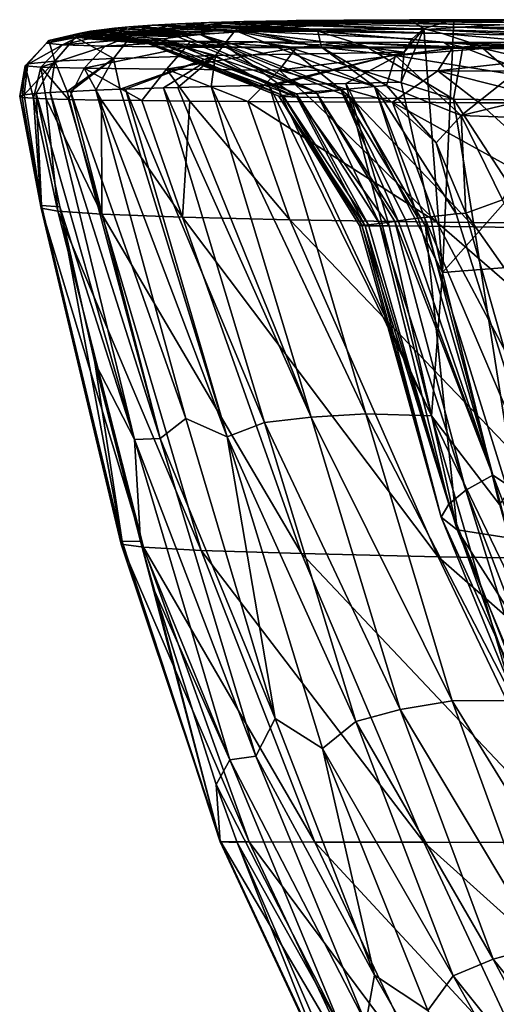
# Model space of a CAD drawing. Units: millimetres. Extents: x -250 to 250, y -180 to 0.
# Drawn here: x -250 to -204, y -94 to 0 of the extents above; entities that cross this region are included whole.
import ezdxf

# ---------------------------------------------------------------- set-up
doc = ezdxf.new("R2010")
doc.units = ezdxf.units.MM
doc.header["$LTSCALE"] = 41.718519
for name, color, linetype in [('47', 7, 'CONTINUOUS'), ('54', 7, 'CONTINUOUS'), ('55', 7, 'CONTINUOUS'), ('56', 7, 'CONTINUOUS'), ('57', 7, 'CONTINUOUS'), ('59', 7, 'CONTINUOUS'), ('60', 7, 'CONTINUOUS'), ('61', 7, 'CONTINUOUS'), ('62', 7, 'CONTINUOUS'), ('64', 7, 'CONTINUOUS'), ('65', 7, 'CONTINUOUS'), ('83', 7, 'CONTINUOUS'), ('84', 7, 'CONTINUOUS')]:
    doc.layers.add(name, color=color, linetype=linetype)

msp = doc.modelspace()

# ---------------------------------------------------------------- linework, layer by layer
at = {"layer": '47', "linetype": 'CONTINUOUS'}
for points in [[(-187.322, -22.505), (-209.414, -24.223), (-187.923, 0.006), (-187.322, -22.505)], [(-187.923, 0.006), (-209.414, -24.223), (-208.322, 0), (-187.923, 0.006)], [(-211.202, -0.845), (-209.414, -24.223), (-213.397, -5.991), (-211.202, -0.845)], [(-213.108, -3.092), (-211.202, -0.845), (-213.397, -5.991), (-213.108, -3.092)], [(-212.332, -1.837), (-211.202, -0.845), (-213.108, -3.092), (-212.332, -1.837)], [(-208.322, 0), (-209.414, -24.223), (-211.202, -0.845), (-208.322, 0)], [(-187.322, -22.505), (-203.961, -46.442), (-209.414, -24.223), (-187.322, -22.505)]]:
    msp.add_3dface(points, dxfattribs=at)
at = {"layer": '54', "linetype": 'CONTINUOUS'}
for points in [[(-239.069, -1.306, 135.634), (-244.629, -1.662, 186.933), (-237.265, -0.529, 144.791), (-239.069, -1.306, 135.634)], [(-237.265, -0.529, 144.791), (-244.629, -1.662, 186.933), (-239.508, -0.692, 163.975), (-237.265, -0.529, 144.791)], [(-239.508, -0.692, 163.975), (-244.629, -1.662, 186.933), (-240.88, -0.817, 177.79), (-239.508, -0.692, 163.975)], [(-240.88, -0.817, 177.79), (-244.629, -1.662, 186.933), (-242.123, -0.953, 192.603), (-240.88, -0.817, 177.79)], [(-229.307, -1.019, 77.184), (-239.069, -1.306, 135.634), (-228.467, -0.173, 88.558), (-229.307, -1.019, 77.184)], [(-228.467, -0.173, 88.558), (-239.069, -1.306, 135.634), (-229.44, -0.198, 93.888), (-228.467, -0.173, 88.558)], [(-229.44, -0.198, 93.888), (-239.069, -1.306, 135.634), (-231.822, -0.27, 107.666), (-229.44, -0.198, 93.888)], [(-231.822, -0.27, 107.666), (-239.069, -1.306, 135.634), (-234.835, -0.394, 127), (-231.822, -0.27, 107.666)], [(-234.835, -0.394, 127), (-239.069, -1.306, 135.634), (-237.265, -0.529, 144.791), (-234.835, -0.394, 127)], [(-211.202, -0.845), (-229.307, -1.019, 77.184), (-212.597, -0.004, 16.391), (-211.202, -0.845)], [(-212.597, -0.004, 16.391), (-229.307, -1.019, 77.184), (-218.897, -0.034, 42.47), (-212.597, -0.004, 16.391)], [(-218.897, -0.034, 42.47), (-229.307, -1.019, 77.184), (-223.454, -0.082, 63.198), (-218.897, -0.034, 42.47)], [(-223.454, -0.082, 63.198), (-229.307, -1.019, 77.184), (-224.271, -0.093, 67.121), (-223.454, -0.082, 63.198)], [(-224.271, -0.093, 67.121), (-229.307, -1.019, 77.184), (-228.467, -0.173, 88.558), (-224.271, -0.093, 67.121)], [(-211.202, -0.845), (-212.332, -1.837), (-229.307, -1.019, 77.184), (-211.202, -0.845)], [(-208.322, 0), (-211.202, -0.845), (-212.597, -0.004, 16.391), (-208.322, 0)], [(-247.183, -1.997, 232.872), (-247.39, -2.245, 268.525), (-244.291, -1.324, 232.987), (-247.183, -1.997, 232.872)], [(-244.291, -1.324, 232.987), (-247.39, -2.245, 268.525), (-244.642, -1.519, 255.09), (-244.291, -1.324, 232.987)], [(-244.642, -1.519, 255.09), (-247.39, -2.245, 268.525), (-244.396, -1.675, 273.59), (-244.642, -1.519, 255.09)], [(-247.39, -2.245, 268.525), (-245.872, -2.41, 294.233), (-244.396, -1.675, 273.59), (-247.39, -2.245, 268.525)], [(-244.629, -1.662, 186.933), (-247.183, -1.997, 232.872), (-242.123, -0.953, 192.603), (-244.629, -1.662, 186.933)], [(-242.123, -0.953, 192.603), (-247.183, -1.997, 232.872), (-243.164, -1.095, 208), (-242.123, -0.953, 192.603)], [(-243.164, -1.095, 208), (-247.183, -1.997, 232.872), (-244.291, -1.324, 232.987), (-243.164, -1.095, 208)], [(-247.183, -1.997, 232.872), (-244.629, -1.662, 186.933), (-246.593, -3.976, 186.961), (-247.183, -1.997, 232.872)], [(-246.593, -3.976, 186.961), (-244.629, -1.662, 186.933), (-240.983, -3.709, 135.592), (-246.593, -3.976, 186.961)], [(-244.396, -1.675, 273.59), (-245.872, -2.41, 294.233), (-243.378, -1.813, 290.623), (-244.396, -1.675, 273.59)], [(-243.378, -1.813, 290.623), (-245.872, -2.41, 294.233), (-240.36, -1.95, 310.053), (-243.378, -1.813, 290.623)], [(-244.629, -1.662, 186.933), (-239.069, -1.306, 135.634), (-240.983, -3.709, 135.592), (-244.629, -1.662, 186.933)], [(-240.983, -3.709, 135.592), (-239.069, -1.306, 135.634), (-231.188, -3.429, 77.114), (-240.983, -3.709, 135.592)], [(-239.069, -1.306, 135.634), (-229.307, -1.019, 77.184), (-231.188, -3.429, 77.114), (-239.069, -1.306, 135.634)], [(-229.307, -1.019, 77.184), (-213.108, -3.092), (-231.188, -3.429, 77.114), (-229.307, -1.019, 77.184)], [(-212.332, -1.837), (-213.108, -3.092), (-229.307, -1.019, 77.184), (-212.332, -1.837)], [(-245.872, -2.41, 294.233), (-247.39, -2.245, 268.525), (-249.432, -4.406, 268.658), (-245.872, -2.41, 294.233)], [(-249.432, -4.406, 268.658), (-247.39, -2.245, 268.525), (-249.191, -4.221, 232.946), (-249.432, -4.406, 268.658)], [(-247.925, -4.536, 294.523), (-245.872, -2.41, 294.233), (-249.432, -4.406, 268.658), (-247.925, -4.536, 294.523)], [(-247.39, -2.245, 268.525), (-247.183, -1.997, 232.872), (-249.191, -4.221, 232.946), (-247.39, -2.245, 268.525)], [(-249.191, -4.221, 232.946), (-247.183, -1.997, 232.872), (-246.593, -3.976, 186.961), (-249.191, -4.221, 232.946)], [(-241.779, -2.531, 316.085), (-245.872, -2.41, 294.233), (-247.925, -4.536, 294.523), (-241.779, -2.531, 316.085)], [(-243.777, -4.644, 316.701), (-241.779, -2.531, 316.085), (-247.925, -4.536, 294.523), (-243.777, -4.644, 316.701)], [(-245.872, -2.41, 294.233), (-241.779, -2.531, 316.085), (-240.36, -1.95, 310.053), (-245.872, -2.41, 294.233)], [(-234.046, -2.623, 335.921), (-241.779, -2.531, 316.085), (-243.777, -4.644, 316.701), (-234.046, -2.623, 335.921)], [(-235.896, -4.74, 336.914), (-234.046, -2.623, 335.921), (-243.777, -4.644, 316.701), (-235.896, -4.74, 336.914)], [(-240.36, -1.95, 310.053), (-241.779, -2.531, 316.085), (-233.599, -2.061, 330.236), (-240.36, -1.95, 310.053)], [(-241.779, -2.531, 316.085), (-234.046, -2.623, 335.921), (-233.599, -2.061, 330.236), (-241.779, -2.531, 316.085)], [(-223.446, -2.684, 352.643), (-234.046, -2.623, 335.921), (-235.896, -4.74, 336.914), (-223.446, -2.684, 352.643)], [(-225.083, -4.82, 353.961), (-223.446, -2.684, 352.643), (-235.896, -4.74, 336.914), (-225.083, -4.82, 353.961)], [(-233.599, -2.061, 330.236), (-234.046, -2.623, 335.921), (-227.177, -2.11, 342.234), (-233.599, -2.061, 330.236)], [(-234.046, -2.623, 335.921), (-223.446, -2.684, 352.643), (-227.177, -2.11, 342.234), (-234.046, -2.623, 335.921)], [(-227.177, -2.11, 342.234), (-223.446, -2.684, 352.643), (-219.036, -2.143, 353.527), (-227.177, -2.11, 342.234)], [(-208.506, -2.732, 368.438), (-223.446, -2.684, 352.643), (-225.083, -4.82, 353.961), (-208.506, -2.732, 368.438)], [(-209.852, -4.895, 370.045), (-208.506, -2.732, 368.438), (-225.083, -4.82, 353.961), (-209.852, -4.895, 370.045)], [(-223.446, -2.684, 352.643), (-208.506, -2.732, 368.438), (-219.036, -2.143, 353.527), (-223.446, -2.684, 352.643)], [(-219.036, -2.143, 353.527), (-208.506, -2.732, 368.438), (-209.269, -2.165, 363.845), (-219.036, -2.143, 353.527)], [(-190.329, -2.763, 381.357), (-208.506, -2.732, 368.438), (-209.852, -4.895, 370.045), (-190.329, -2.763, 381.357)], [(-191.341, -4.956, 383.18), (-190.329, -2.763, 381.357), (-209.852, -4.895, 370.045), (-191.341, -4.956, 383.18)], [(-209.269, -2.165, 363.845), (-208.506, -2.732, 368.438), (-192.979, -2.174, 376.332), (-209.269, -2.165, 363.845)], [(-208.506, -2.732, 368.438), (-190.329, -2.763, 381.357), (-192.979, -2.174, 376.332), (-208.506, -2.732, 368.438)], [(-246.593, -3.976, 186.961), (-240.983, -3.709, 135.592), (-245.409, -6.881, 171.201), (-246.593, -3.976, 186.961)], [(-245.409, -6.881, 171.201), (-240.983, -3.709, 135.592), (-245.102, -6.865, 168.207), (-245.409, -6.881, 171.201)], [(-245.102, -6.865, 168.207), (-240.983, -3.709, 135.592), (-242.672, -6.752, 147.099), (-245.102, -6.865, 168.207)], [(-242.672, -6.752, 147.099), (-240.983, -3.709, 135.592), (-240.34, -6.66, 129.86), (-242.672, -6.752, 147.099)], [(-240.983, -3.709, 135.592), (-231.188, -3.429, 77.114), (-240.34, -6.66, 129.86), (-240.983, -3.709, 135.592)], [(-240.34, -6.66, 129.86), (-231.188, -3.429, 77.114), (-239.814, -6.641, 126.259), (-240.34, -6.66, 129.86)], [(-239.814, -6.641, 126.259), (-231.188, -3.429, 77.114), (-236.161, -6.52, 103.359), (-239.814, -6.641, 126.259)], [(-236.161, -6.52, 103.359), (-231.188, -3.429, 77.114), (-234.785, -6.479, 95.497), (-236.161, -6.52, 103.359)], [(-234.785, -6.479, 95.497), (-231.188, -3.429, 77.114), (-231.599, -6.391, 78.479), (-234.785, -6.479, 95.497)], [(-231.599, -6.391, 78.479), (-231.188, -3.429, 77.114), (-226.054, -6.254, 51.84), (-231.599, -6.391, 78.479)], [(-231.188, -3.429, 77.114), (-213.108, -3.092), (-226.054, -6.254, 51.84), (-231.188, -3.429, 77.114)], [(-226.054, -6.254, 51.84), (-213.108, -3.092), (-225.336, -6.237, 48.607), (-226.054, -6.254, 51.84)], [(-225.336, -6.237, 48.607), (-213.108, -3.092), (-218.679, -6.094, 20.465), (-225.336, -6.237, 48.607)], [(-213.108, -3.092), (-213.397, -5.991), (-218.679, -6.094, 20.465), (-213.108, -3.092)], [(-249.432, -4.406, 268.658), (-249.191, -4.221, 232.946), (-249.967, -7.332, 255.278), (-249.432, -4.406, 268.658)], [(-249.967, -7.332, 255.278), (-249.191, -4.221, 232.946), (-249.532, -7.207, 231.918), (-249.967, -7.332, 255.278)], [(-249.737, -7.435, 274.559), (-249.432, -4.406, 268.658), (-249.967, -7.332, 255.278), (-249.737, -7.435, 274.559)], [(-248.655, -7.528, 292.252), (-249.432, -4.406, 268.658), (-249.737, -7.435, 274.559), (-248.655, -7.528, 292.252)], [(-249.191, -4.221, 232.946), (-246.593, -3.976, 186.961), (-249.532, -7.207, 231.918), (-249.191, -4.221, 232.946)], [(-249.532, -7.207, 231.918), (-246.593, -3.976, 186.961), (-248.389, -7.079, 208), (-249.532, -7.207, 231.918)], [(-247.925, -4.536, 294.523), (-249.432, -4.406, 268.658), (-248.655, -7.528, 292.252), (-247.925, -4.536, 294.523)], [(-247.418, -7.58, 302.071), (-247.925, -4.536, 294.523), (-248.655, -7.528, 292.252), (-247.418, -7.58, 302.071)], [(-248.389, -7.079, 208), (-246.593, -3.976, 186.961), (-247.046, -6.978, 189.178), (-248.389, -7.079, 208)], [(-243.777, -4.644, 316.701), (-247.925, -4.536, 294.523), (-245.279, -7.636, 312.946), (-243.777, -4.644, 316.701)], [(-245.279, -7.636, 312.946), (-247.925, -4.536, 294.523), (-247.418, -7.58, 302.071), (-245.279, -7.636, 312.946)], [(-247.046, -6.978, 189.178), (-246.593, -3.976, 186.961), (-245.409, -6.881, 171.201), (-247.046, -6.978, 189.178)], [(-242.114, -7.692, 323.687), (-243.777, -4.644, 316.701), (-245.279, -7.636, 312.946), (-242.114, -7.692, 323.687)], [(-235.896, -4.74, 336.914), (-243.777, -4.644, 316.701), (-238.268, -7.74, 333.194), (-235.896, -4.74, 336.914)], [(-238.268, -7.74, 333.194), (-243.777, -4.644, 316.701), (-242.114, -7.692, 323.687), (-238.268, -7.74, 333.194)], [(-233.634, -7.786, 342.13), (-235.896, -4.74, 336.914), (-238.268, -7.74, 333.194), (-233.634, -7.786, 342.13)], [(-225.083, -4.82, 353.961), (-235.896, -4.74, 336.914), (-228.082, -7.829, 350.753), (-225.083, -4.82, 353.961)], [(-228.082, -7.829, 350.753), (-235.896, -4.74, 336.914), (-233.634, -7.786, 342.13), (-228.082, -7.829, 350.753)], [(-221.714, -7.87, 358.851), (-225.083, -4.82, 353.961), (-228.082, -7.829, 350.753), (-221.714, -7.87, 358.851)], [(-209.852, -4.895, 370.045), (-225.083, -4.82, 353.961), (-214.219, -7.909, 366.71), (-209.852, -4.895, 370.045)], [(-214.219, -7.909, 366.71), (-225.083, -4.82, 353.961), (-221.714, -7.87, 358.851), (-214.219, -7.909, 366.71)], [(-205.915, -7.944, 373.888), (-209.852, -4.895, 370.045), (-214.219, -7.909, 366.71), (-205.915, -7.944, 373.888)], [(-191.341, -4.956, 383.18), (-209.852, -4.895, 370.045), (-197.748, -7.972, 379.751), (-191.341, -4.956, 383.18)], [(-197.748, -7.972, 379.751), (-209.852, -4.895, 370.045), (-205.915, -7.944, 373.888), (-197.748, -7.972, 379.751)]]:
    msp.add_3dface(points, dxfattribs=at)
at = {"layer": '55', "linetype": 'CONTINUOUS'}
for points in [[(-187.923, 0.006), (-208.322, 0), (-193.45, -0.098, 16.841), (-187.923, 0.006)], [(-231.822, -0.27, 107.666), (-234.835, -0.394, 127), (-222.227, -0.87, 127), (-231.822, -0.27, 107.666)], [(-229.44, -0.198, 93.888), (-231.822, -0.27, 107.666), (-210.907, -0.935, 108.269), (-229.44, -0.198, 93.888)], [(-231.822, -0.27, 107.666), (-222.227, -0.87, 127), (-210.907, -0.935, 108.269), (-231.822, -0.27, 107.666)], [(-228.467, -0.173, 88.558), (-229.44, -0.198, 93.888), (-210.907, -0.935, 108.269), (-228.467, -0.173, 88.558)], [(-224.271, -0.093, 67.121), (-228.467, -0.173, 88.558), (-203.937, -0.487, 66.617), (-224.271, -0.093, 67.121)], [(-228.467, -0.173, 88.558), (-210.907, -0.935, 108.269), (-207.767, -0.704, 88.264), (-228.467, -0.173, 88.558)], [(-228.467, -0.173, 88.558), (-207.767, -0.704, 88.264), (-203.937, -0.487, 66.617), (-228.467, -0.173, 88.558)], [(-218.897, -0.034, 42.47), (-223.454, -0.082, 63.198), (-224.271, -0.093, 67.121), (-218.897, -0.034, 42.47)], [(-218.897, -0.034, 42.47), (-224.271, -0.093, 67.121), (-199.238, -0.285, 42.938), (-218.897, -0.034, 42.47)], [(-224.271, -0.093, 67.121), (-203.937, -0.487, 66.617), (-199.238, -0.285, 42.938), (-224.271, -0.093, 67.121)], [(-222.227, -0.87, 127), (-209.413, -1.318, 127), (-210.907, -0.935, 108.269), (-222.227, -0.87, 127)], [(-212.597, -0.004, 16.391), (-218.897, -0.034, 42.47), (-199.238, -0.285, 42.938), (-212.597, -0.004, 16.391)], [(-208.322, 0), (-212.597, -0.004, 16.391), (-193.45, -0.098, 16.841), (-208.322, 0)], [(-212.597, -0.004, 16.391), (-199.238, -0.285, 42.938), (-193.45, -0.098, 16.841), (-212.597, -0.004, 16.391)], [(-210.907, -0.935, 108.269), (-189.824, -1.512, 107.874), (-207.767, -0.704, 88.264), (-210.907, -0.935, 108.269)], [(-209.413, -1.318, 127), (-198.98, -1.534, 121.156), (-210.907, -0.935, 108.269), (-209.413, -1.318, 127)], [(-210.907, -0.935, 108.269), (-198.98, -1.534, 121.156), (-189.824, -1.512, 107.874), (-210.907, -0.935, 108.269)], [(-203.937, -0.487, 66.617), (-207.767, -0.704, 88.264), (-183.548, -0.832, 65.848), (-203.937, -0.487, 66.617)], [(-207.767, -0.704, 88.264), (-189.824, -1.512, 107.874), (-186.996, -1.168, 87.6), (-207.767, -0.704, 88.264)], [(-207.767, -0.704, 88.264), (-186.996, -1.168, 87.6), (-183.548, -0.832, 65.848), (-207.767, -0.704, 88.264)]]:
    msp.add_3dface(points, dxfattribs=at)
at = {"layer": '56', "linetype": 'CONTINUOUS'}
for points in [[(-240.88, -0.817, 177.79), (-242.123, -0.953, 192.603), (-232.653, -1.41, 186.32), (-240.88, -0.817, 177.79)], [(-239.508, -0.692, 163.975), (-240.88, -0.817, 177.79), (-231.382, -1.305, 176.193), (-239.508, -0.692, 163.975)], [(-231.382, -1.305, 176.193), (-240.88, -0.817, 177.79), (-232.653, -1.41, 186.32), (-231.382, -1.305, 176.193)], [(-237.265, -0.529, 144.791), (-239.508, -0.692, 163.975), (-228.051, -1.109, 155.473), (-237.265, -0.529, 144.791)], [(-228.051, -1.109, 155.473), (-239.508, -0.692, 163.975), (-228.992, -1.155, 160.692), (-228.051, -1.109, 155.473)], [(-228.992, -1.155, 160.692), (-239.508, -0.692, 163.975), (-231.382, -1.305, 176.193), (-228.992, -1.155, 160.692)], [(-234.835, -0.394, 127), (-237.265, -0.529, 144.791), (-222.227, -0.87, 127), (-234.835, -0.394, 127)], [(-237.265, -0.529, 144.791), (-209.413, -1.318, 127), (-222.227, -0.87, 127), (-237.265, -0.529, 144.791)], [(-209.413, -1.318, 127), (-237.265, -0.529, 144.791), (-221.238, -1.111, 139.097), (-209.413, -1.318, 127)], [(-237.265, -0.529, 144.791), (-228.051, -1.109, 155.473), (-221.373, -1.109, 139.298), (-237.265, -0.529, 144.791)], [(-221.238, -1.111, 139.097), (-237.265, -0.529, 144.791), (-221.373, -1.109, 139.298), (-221.238, -1.111, 139.097)], [(-242.123, -0.953, 192.603), (-243.164, -1.095, 208), (-234.138, -1.563, 200.661), (-242.123, -0.953, 192.603)], [(-234.138, -1.563, 200.661), (-243.164, -1.095, 208), (-234.568, -1.611, 205.403), (-234.138, -1.563, 200.661)], [(-234.568, -1.611, 205.403), (-243.164, -1.095, 208), (-238.984, -1.366, 208), (-234.568, -1.611, 205.403)], [(-232.653, -1.41, 186.32), (-242.123, -0.953, 192.603), (-233.298, -1.473, 192.165), (-232.653, -1.41, 186.32)], [(-233.298, -1.473, 192.165), (-242.123, -0.953, 192.603), (-234.138, -1.563, 200.661), (-233.298, -1.473, 192.165)], [(-234.789, -1.637, 208), (-234.568, -1.611, 205.403), (-238.984, -1.366, 208), (-234.789, -1.637, 208)]]:
    msp.add_3dface(points, dxfattribs=at)
at = {"layer": '57', "linetype": 'CONTINUOUS'}
for points in [[(-211.143, -18.94, 183.856), (-199.042, -47.29, 160.692), (-208.12, -18.607, 164.365), (-211.143, -18.94, 183.856)], [(-208.12, -18.607, 164.365), (-199.042, -47.29, 160.692), (-207.198, -18.52, 159.403), (-208.12, -18.607, 164.365)], [(-217.375, -19.71, 269.798), (-209.55, -47.665, 263.39), (-217.159, -19.69, 258.663), (-217.375, -19.71, 269.798)], [(-216.828, -19.733, 286.404), (-209.55, -47.665, 263.39), (-217.375, -19.71, 269.798), (-216.828, -19.733, 286.404)], [(-217.159, -19.69, 258.663), (-208.823, -46.398, 237.005), (-216.517, -19.64, 244.935), (-217.159, -19.69, 258.663)], [(-209.55, -47.665, 263.39), (-208.823, -46.398, 237.005), (-217.159, -19.69, 258.663), (-209.55, -47.665, 263.39)], [(-208.027, -48.855, 289.678), (-209.55, -47.665, 263.39), (-216.828, -19.733, 286.404), (-208.027, -48.855, 289.678)], [(-214.53, -19.747, 303.437), (-208.027, -48.855, 289.678), (-216.828, -19.733, 286.404), (-214.53, -19.747, 303.437)], [(-216.517, -19.64, 244.935), (-208.823, -46.398, 237.005), (-215.446, -19.522, 228.165), (-216.517, -19.64, 244.935)], [(-215.446, -19.522, 228.165), (-207.193, -45.066, 210.903), (-213.988, -19.325, 209.713), (-215.446, -19.522, 228.165)], [(-208.823, -46.398, 237.005), (-207.193, -45.066, 210.903), (-215.446, -19.522, 228.165), (-208.823, -46.398, 237.005)], [(-211.04, -19.765, 315.964), (-208.027, -48.855, 289.678), (-214.53, -19.747, 303.437), (-211.04, -19.765, 315.964)], [(-213.988, -19.325, 209.713), (-204.593, -43.621, 185.253), (-213.672, -19.28, 206.276), (-213.988, -19.325, 209.713)], [(-207.193, -45.066, 210.903), (-204.593, -43.621, 185.253), (-213.988, -19.325, 209.713), (-207.193, -45.066, 210.903)], [(-213.672, -19.28, 206.276), (-204.593, -43.621, 185.253), (-212.961, -19.18, 199.152), (-213.672, -19.28, 206.276)], [(-212.961, -19.18, 199.152), (-204.593, -43.621, 185.253), (-211.768, -19.02, 188.723), (-212.961, -19.18, 199.152)], [(-211.768, -19.02, 188.723), (-204.593, -43.621, 185.253), (-211.143, -18.94, 183.856), (-211.768, -19.02, 188.723)], [(-204.593, -43.621, 185.253), (-199.042, -47.29, 160.692), (-211.143, -18.94, 183.856), (-204.593, -43.621, 185.253)], [(-201.696, -49.852, 314.853), (-208.027, -48.855, 289.678), (-211.04, -19.765, 315.964), (-201.696, -49.852, 314.853)], [(-206.379, -19.826, 326.447), (-201.696, -49.852, 314.853), (-211.04, -19.765, 315.964), (-206.379, -19.826, 326.447)], [(-200.356, -19.946, 335.931), (-201.696, -49.852, 314.853), (-206.379, -19.826, 326.447), (-200.356, -19.946, 335.931)], [(-207.193, -45.066, 210.903), (-197.688, -69.735, 210.056), (-204.593, -43.621, 185.253), (-207.193, -45.066, 210.903)], [(-197.688, -69.735, 210.056), (-195.236, -68.144, 185.403), (-204.593, -43.621, 185.253), (-197.688, -69.735, 210.056)], [(-204.593, -43.621, 185.253), (-195.236, -68.144, 185.403), (-199.042, -47.29, 160.692), (-204.593, -43.621, 185.253)], [(-208.823, -46.398, 237.005), (-199.046, -71.212, 235.13), (-207.193, -45.066, 210.903), (-208.823, -46.398, 237.005)], [(-199.046, -71.212, 235.13), (-197.688, -69.735, 210.056), (-207.193, -45.066, 210.903), (-199.046, -71.212, 235.13)], [(-209.55, -47.665, 263.39), (-199.395, -72.592, 260.399), (-208.823, -46.398, 237.005), (-209.55, -47.665, 263.39)], [(-199.395, -72.592, 260.399), (-199.046, -71.212, 235.13), (-208.823, -46.398, 237.005), (-199.395, -72.592, 260.399)], [(-197.609, -73.833, 285.446), (-199.395, -72.592, 260.399), (-209.55, -47.665, 263.39), (-197.609, -73.833, 285.446)], [(-208.027, -48.855, 289.678), (-197.609, -73.833, 285.446), (-209.55, -47.665, 263.39), (-208.027, -48.855, 289.678)], [(-191.498, -74.807, 309.324), (-197.609, -73.833, 285.446), (-208.027, -48.855, 289.678), (-191.498, -74.807, 309.324)], [(-201.696, -49.852, 314.853), (-191.498, -74.807, 309.324), (-208.027, -48.855, 289.678), (-201.696, -49.852, 314.853)]]:
    msp.add_3dface(points, dxfattribs=at)
at = {"layer": '59', "linetype": 'CONTINUOUS'}
for points in [[(-207.198, -18.52, 159.403), (-195.384, -35.284, 143.022), (-203.679, -17.262, 147.944), (-207.198, -18.52, 159.403)], [(-207.198, -18.52, 159.403), (-199.042, -47.29, 160.692), (-195.384, -35.284, 143.022), (-207.198, -18.52, 159.403)]]:
    msp.add_3dface(points, dxfattribs=at)
at = {"layer": '60', "linetype": 'CONTINUOUS'}
for points in [[(-234.138, -1.563, 200.661), (-234.568, -1.611, 205.403), (-234.789, -1.637, 208), (-234.138, -1.563, 200.661)], [(-234.138, -1.563, 200.661), (-234.789, -1.637, 208), (-221.681, -6.877, 209.136), (-234.138, -1.563, 200.661)], [(-232.653, -1.41, 186.32), (-233.298, -1.473, 192.165), (-234.138, -1.563, 200.661), (-232.653, -1.41, 186.32)], [(-232.653, -1.41, 186.32), (-234.138, -1.563, 200.661), (-221.681, -6.877, 209.136), (-232.653, -1.41, 186.32)], [(-228.992, -1.155, 160.692), (-231.382, -1.305, 176.193), (-232.653, -1.41, 186.32), (-228.992, -1.155, 160.692)], [(-228.992, -1.155, 160.692), (-232.653, -1.41, 186.32), (-215.953, -6.394, 164.446), (-228.992, -1.155, 160.692)], [(-232.653, -1.41, 186.32), (-221.681, -6.877, 209.136), (-219.18, -6.723, 186.718), (-232.653, -1.41, 186.32)], [(-232.653, -1.41, 186.32), (-219.18, -6.723, 186.718), (-215.953, -6.394, 164.446), (-232.653, -1.41, 186.32)], [(-228.051, -1.109, 155.473), (-228.992, -1.155, 160.692), (-221.017, -2.618, 156.835), (-228.051, -1.109, 155.473)], [(-228.992, -1.155, 160.692), (-215.953, -6.394, 164.446), (-221.017, -2.618, 156.835), (-228.992, -1.155, 160.692)], [(-221.017, -2.618, 156.835), (-215.953, -6.394, 164.446), (-214.801, -6.302, 158.019), (-221.017, -2.618, 156.835)], [(-219.18, -6.723, 186.718), (-211.768, -19.02, 188.723), (-215.953, -6.394, 164.446), (-219.18, -6.723, 186.718)], [(-214.801, -6.302, 158.019), (-215.953, -6.394, 164.446), (-210.034, -11.788, 158.905), (-214.801, -6.302, 158.019)], [(-211.768, -19.02, 188.723), (-211.143, -18.94, 183.856), (-215.953, -6.394, 164.446), (-211.768, -19.02, 188.723)], [(-211.143, -18.94, 183.856), (-208.12, -18.607, 164.365), (-215.953, -6.394, 164.446), (-211.143, -18.94, 183.856)], [(-215.953, -6.394, 164.446), (-208.12, -18.607, 164.365), (-210.034, -11.788, 158.905), (-215.953, -6.394, 164.446)], [(-221.681, -6.877, 209.136), (-221.487, -7.041, 209.152), (-219.18, -6.723, 186.718), (-221.681, -6.877, 209.136)], [(-221.487, -7.041, 209.152), (-213.672, -19.28, 206.276), (-219.18, -6.723, 186.718), (-221.487, -7.041, 209.152)], [(-213.988, -19.325, 209.713), (-213.672, -19.28, 206.276), (-221.487, -7.041, 209.152), (-213.988, -19.325, 209.713)], [(-213.672, -19.28, 206.276), (-212.961, -19.18, 199.152), (-219.18, -6.723, 186.718), (-213.672, -19.28, 206.276)], [(-212.961, -19.18, 199.152), (-211.768, -19.02, 188.723), (-219.18, -6.723, 186.718), (-212.961, -19.18, 199.152)], [(-208.12, -18.607, 164.365), (-207.198, -18.52, 159.403), (-210.034, -11.788, 158.905), (-208.12, -18.607, 164.365)]]:
    msp.add_3dface(points, dxfattribs=at)
at = {"layer": '61', "linetype": 'CONTINUOUS'}
for points in [[(-221.373, -1.109, 139.298), (-228.051, -1.109, 155.473), (-221.017, -2.618, 156.835), (-221.373, -1.109, 139.298)], [(-221.238, -1.111, 139.097), (-221.373, -1.109, 139.298), (-206.033, -2.43, 131.276), (-221.238, -1.111, 139.097)], [(-221.373, -1.109, 139.298), (-221.017, -2.618, 156.835), (-213.936, -3.418, 143.92), (-221.373, -1.109, 139.298)], [(-221.373, -1.109, 139.298), (-213.936, -3.418, 143.92), (-206.033, -2.43, 131.276), (-221.373, -1.109, 139.298)], [(-209.413, -1.318, 127), (-221.238, -1.111, 139.097), (-206.033, -2.43, 131.276), (-209.413, -1.318, 127)], [(-221.017, -2.618, 156.835), (-214.801, -6.302, 158.019), (-213.936, -3.418, 143.92), (-221.017, -2.618, 156.835)], [(-206.033, -2.43, 131.276), (-213.936, -3.418, 143.92), (-205.506, -2.758, 131.867), (-206.033, -2.43, 131.276)], [(-205.506, -2.758, 131.867), (-213.936, -3.418, 143.92), (-202.67, -5.25, 134.694), (-205.506, -2.758, 131.867)], [(-213.936, -3.418, 143.92), (-214.801, -6.302, 158.019), (-207.638, -9.164, 146.997), (-213.936, -3.418, 143.92)], [(-213.936, -3.418, 143.92), (-207.638, -9.164, 146.997), (-202.67, -5.25, 134.694), (-213.936, -3.418, 143.92)], [(-202.67, -5.25, 134.694), (-207.638, -9.164, 146.997), (-200.891, -7.537, 136.116), (-202.67, -5.25, 134.694)], [(-214.801, -6.302, 158.019), (-210.034, -11.788, 158.905), (-207.638, -9.164, 146.997), (-214.801, -6.302, 158.019)], [(-200.891, -7.537, 136.116), (-207.638, -9.164, 146.997), (-199.722, -9.446, 136.852), (-200.891, -7.537, 136.116)], [(-210.034, -11.788, 158.905), (-207.198, -18.52, 159.403), (-207.638, -9.164, 146.997), (-210.034, -11.788, 158.905)], [(-207.198, -18.52, 159.403), (-203.679, -17.262, 147.944), (-207.638, -9.164, 146.997), (-207.198, -18.52, 159.403)], [(-207.638, -9.164, 146.997), (-203.679, -17.262, 147.944), (-199.722, -9.446, 136.852), (-207.638, -9.164, 146.997)]]:
    msp.add_3dface(points, dxfattribs=at)
at = {"layer": '62', "linetype": 'CONTINUOUS'}
for points in [[(-198.98, -1.534, 121.156), (-209.413, -1.318, 127), (-192.783, -2.828, 123.927), (-198.98, -1.534, 121.156)], [(-209.413, -1.318, 127), (-206.033, -2.43, 131.276), (-192.783, -2.828, 123.927), (-209.413, -1.318, 127)], [(-206.033, -2.43, 131.276), (-205.506, -2.758, 131.867), (-192.783, -2.828, 123.927), (-206.033, -2.43, 131.276)], [(-205.506, -2.758, 131.867), (-202.67, -5.25, 134.694), (-190.571, -6.263, 127.439), (-205.506, -2.758, 131.867)], [(-205.506, -2.758, 131.867), (-190.571, -6.263, 127.439), (-192.783, -2.828, 123.927), (-205.506, -2.758, 131.867)]]:
    msp.add_3dface(points, dxfattribs=at)
at = {"layer": '64', "linetype": 'CONTINUOUS'}
for points in [[(-239.814, -6.641, 126.259), (-236.161, -6.52, 103.359), (-226.479, -38.598, 96.341), (-239.814, -6.641, 126.259)], [(-236.161, -6.52, 103.359), (-234.785, -6.479, 95.497), (-222.021, -38.089, 72.225), (-236.161, -6.52, 103.359)], [(-226.479, -38.598, 96.341), (-236.161, -6.52, 103.359), (-222.021, -38.089, 72.225), (-226.479, -38.598, 96.341)], [(-234.785, -6.479, 95.497), (-231.599, -6.391, 78.479), (-222.021, -38.089, 72.225), (-234.785, -6.479, 95.497)], [(-231.599, -6.391, 78.479), (-226.054, -6.254, 51.84), (-216.765, -37.77, 46.39), (-231.599, -6.391, 78.479)], [(-231.599, -6.391, 78.479), (-216.765, -37.77, 46.39), (-222.021, -38.089, 72.225), (-231.599, -6.391, 78.479)], [(-226.054, -6.254, 51.84), (-225.336, -6.237, 48.607), (-210.46, -37.941, 18.3), (-226.054, -6.254, 51.84)], [(-226.054, -6.254, 51.84), (-210.46, -37.941, 18.3), (-216.765, -37.77, 46.39), (-226.054, -6.254, 51.84)], [(-225.336, -6.237, 48.607), (-218.679, -6.094, 20.465), (-210.46, -37.941, 18.3), (-225.336, -6.237, 48.607)], [(-213.397, -5.991), (-209.414, -24.223), (-218.679, -6.094, 20.465), (-213.397, -5.991)], [(-218.679, -6.094, 20.465), (-209.414, -24.223), (-210.46, -37.941, 18.3), (-218.679, -6.094, 20.465)], [(-248.389, -7.079, 208), (-247.046, -6.978, 189.178), (-238.964, -40.205, 185.787), (-248.389, -7.079, 208)], [(-246.123, -17.934, 208), (-248.389, -7.079, 208), (-238.964, -40.205, 185.787), (-246.123, -17.934, 208)], [(-247.046, -6.978, 189.178), (-245.409, -6.881, 171.201), (-236.482, -40.134, 163.605), (-247.046, -6.978, 189.178)], [(-238.964, -40.205, 185.787), (-247.046, -6.978, 189.178), (-236.482, -40.134, 163.605), (-238.964, -40.205, 185.787)], [(-245.409, -6.881, 171.201), (-245.102, -6.865, 168.207), (-236.482, -40.134, 163.605), (-245.409, -6.881, 171.201)], [(-245.102, -6.865, 168.207), (-242.672, -6.752, 147.099), (-234.039, -38.192, 141.744), (-245.102, -6.865, 168.207)], [(-236.482, -40.134, 163.605), (-245.102, -6.865, 168.207), (-234.039, -38.192, 141.744), (-236.482, -40.134, 163.605)], [(-242.672, -6.752, 147.099), (-240.34, -6.66, 129.86), (-230.078, -39.952, 119.15), (-242.672, -6.752, 147.099)], [(-234.039, -38.192, 141.744), (-242.672, -6.752, 147.099), (-230.078, -39.952, 119.15), (-234.039, -38.192, 141.744)], [(-240.34, -6.66, 129.86), (-239.814, -6.641, 126.259), (-230.078, -39.952, 119.15), (-240.34, -6.66, 129.86)], [(-230.078, -39.952, 119.15), (-239.814, -6.641, 126.259), (-226.479, -38.598, 96.341), (-230.078, -39.952, 119.15)], [(-242.748, -32.827, 208), (-246.123, -17.934, 208), (-238.964, -40.205, 185.787), (-242.748, -32.827, 208)], [(-209.414, -24.223), (-203.961, -46.442), (-210.46, -37.941, 18.3), (-209.414, -24.223)], [(-238.365, -49.952, 208), (-242.748, -32.827, 208), (-238.964, -40.205, 185.787), (-238.365, -49.952, 208)], [(-225.461, -66.935, 139.141), (-236.482, -40.134, 163.605), (-234.039, -38.192, 141.744), (-225.461, -66.935, 139.141)], [(-225.461, -66.935, 139.141), (-234.039, -38.192, 141.744), (-230.078, -39.952, 119.15), (-225.461, -66.935, 139.141)], [(-217.738, -67.22, 93.269), (-230.078, -39.952, 119.15), (-226.479, -38.598, 96.341), (-217.738, -67.22, 93.269)], [(-213.48, -66.079, 69.315), (-226.479, -38.598, 96.341), (-222.021, -38.089, 72.225), (-213.48, -66.079, 69.315)], [(-217.738, -67.22, 93.269), (-226.479, -38.598, 96.341), (-213.48, -66.079, 69.315), (-217.738, -67.22, 93.269)], [(-216.765, -37.77, 46.39), (-208.498, -65.239, 44.111), (-222.021, -38.089, 72.225), (-216.765, -37.77, 46.39)], [(-208.498, -65.239, 44.111), (-213.48, -66.079, 69.315), (-222.021, -38.089, 72.225), (-208.498, -65.239, 44.111)], [(-210.46, -37.941, 18.3), (-202.562, -65.209, 17.251), (-216.765, -37.77, 46.39), (-210.46, -37.941, 18.3)], [(-216.765, -37.77, 46.39), (-202.562, -65.209, 17.251), (-208.498, -65.239, 44.111), (-216.765, -37.77, 46.39)], [(-203.961, -46.442), (-200.661, -58.325), (-210.46, -37.941, 18.3), (-203.961, -46.442)], [(-210.46, -37.941, 18.3), (-200.661, -58.325), (-202.562, -65.209, 17.251), (-210.46, -37.941, 18.3)], [(-227.325, -70.566, 161.624), (-238.964, -40.205, 185.787), (-236.482, -40.134, 163.605), (-227.325, -70.566, 161.624)], [(-229.82, -70.918, 184.524), (-238.365, -49.952, 208), (-238.964, -40.205, 185.787), (-229.82, -70.918, 184.524)], [(-229.82, -70.918, 184.524), (-238.964, -40.205, 185.787), (-227.325, -70.566, 161.624), (-229.82, -70.918, 184.524)], [(-227.325, -70.566, 161.624), (-236.482, -40.134, 163.605), (-225.461, -66.935, 139.141), (-227.325, -70.566, 161.624)], [(-220.94, -69.813, 116.326), (-225.461, -66.935, 139.141), (-230.078, -39.952, 119.15), (-220.94, -69.813, 116.326)], [(-220.94, -69.813, 116.326), (-230.078, -39.952, 119.15), (-217.738, -67.22, 93.269), (-220.94, -69.813, 116.326)], [(-237.009, -54.766, 208), (-238.365, -49.952, 208), (-229.82, -70.918, 184.524), (-237.009, -54.766, 208)], [(-231.129, -73.257, 208), (-237.009, -54.766, 208), (-229.82, -70.918, 184.524), (-231.129, -73.257, 208)], [(-208.498, -65.239, 44.111), (-199.915, -88.729, 44.345), (-213.48, -66.079, 69.315), (-208.498, -65.239, 44.111)], [(-202.562, -65.209, 17.251), (-194.178, -88.438, 17.384), (-208.498, -65.239, 44.111), (-202.562, -65.209, 17.251)], [(-208.498, -65.239, 44.111), (-194.178, -88.438, 17.384), (-199.915, -88.729, 44.345), (-208.498, -65.239, 44.111)], [(-215.939, -91.536, 139.001), (-227.325, -70.566, 161.624), (-225.461, -66.935, 139.141), (-215.939, -91.536, 139.001)], [(-215.939, -91.536, 139.001), (-225.461, -66.935, 139.141), (-220.94, -69.813, 116.326), (-215.939, -91.536, 139.001)], [(-204.556, -89.993, 69.631), (-217.738, -67.22, 93.269), (-213.48, -66.079, 69.315), (-204.556, -89.993, 69.631)], [(-199.915, -88.729, 44.345), (-204.556, -89.993, 69.631), (-213.48, -66.079, 69.315), (-199.915, -88.729, 44.345)], [(-208.407, -91.589, 93.61), (-220.94, -69.813, 116.326), (-217.738, -67.22, 93.269), (-208.407, -91.589, 93.61)], [(-208.407, -91.589, 93.61), (-217.738, -67.22, 93.269), (-204.556, -89.993, 69.631), (-208.407, -91.589, 93.61)], [(-216.766, -96.129, 161.492), (-229.82, -70.918, 184.524), (-227.325, -70.566, 161.624), (-216.766, -96.129, 161.492)], [(-216.766, -96.129, 161.492), (-227.325, -70.566, 161.624), (-215.939, -91.536, 139.001), (-216.766, -96.129, 161.492)], [(-210.823, -94.926, 116.755), (-215.939, -91.536, 139.001), (-220.94, -69.813, 116.326), (-210.823, -94.926, 116.755)], [(-210.823, -94.926, 116.755), (-220.94, -69.813, 116.326), (-208.407, -91.589, 93.61), (-210.823, -94.926, 116.755)], [(-219.095, -96.702, 184.25), (-231.129, -73.257, 208), (-229.82, -70.918, 184.524), (-219.095, -96.702, 184.25)], [(-219.095, -96.702, 184.25), (-229.82, -70.918, 184.524), (-216.766, -96.129, 161.492), (-219.095, -96.702, 184.25)], [(-229.096, -78.815, 208), (-231.129, -73.257, 208), (-219.095, -96.702, 184.25), (-229.096, -78.815, 208)], [(-221.586, -96.104, 208), (-229.096, -78.815, 208), (-219.095, -96.702, 184.25), (-221.586, -96.104, 208)], [(-199.915, -88.729, 44.345), (-190.19, -107.799, 46.017), (-204.556, -89.993, 69.631), (-199.915, -88.729, 44.345)], [(-194.272, -109.261, 71.742), (-208.407, -91.589, 93.61), (-204.556, -89.993, 69.631), (-194.272, -109.261, 71.742)], [(-190.19, -107.799, 46.017), (-194.272, -109.261, 71.742), (-204.556, -89.993, 69.631), (-190.19, -107.799, 46.017)], [(-204.647, -111.193, 140.264), (-216.766, -96.129, 161.492), (-215.939, -91.536, 139.001), (-204.647, -111.193, 140.264)], [(-204.647, -111.193, 140.264), (-215.939, -91.536, 139.001), (-210.823, -94.926, 116.755), (-204.647, -111.193, 140.264)], [(-197.475, -111.035, 95.793), (-210.823, -94.926, 116.755), (-208.407, -91.589, 93.61), (-197.475, -111.035, 95.793)], [(-197.475, -111.035, 95.793), (-208.407, -91.589, 93.61), (-194.272, -109.261, 71.742), (-197.475, -111.035, 95.793)]]:
    msp.add_3dface(points, dxfattribs=at)
at = {"layer": '65', "linetype": 'CONTINUOUS'}
for points in [[(-249.967, -7.332, 255.278), (-249.532, -7.207, 231.918), (-247.877, -17.791, 243.646), (-249.967, -7.332, 255.278)], [(-249.737, -7.435, 274.559), (-249.967, -7.332, 255.278), (-247.917, -18.064, 273.29), (-249.737, -7.435, 274.559)], [(-249.967, -7.332, 255.278), (-247.877, -17.791, 243.646), (-247.917, -18.064, 273.29), (-249.967, -7.332, 255.278)], [(-248.655, -7.528, 292.252), (-249.737, -7.435, 274.559), (-247.917, -18.064, 273.29), (-248.655, -7.528, 292.252)], [(-249.532, -7.207, 231.918), (-248.389, -7.079, 208), (-247.877, -17.791, 243.646), (-249.532, -7.207, 231.918)], [(-247.418, -7.58, 302.071), (-248.655, -7.528, 292.252), (-246.315, -18.34, 296.536), (-247.418, -7.58, 302.071)], [(-248.655, -7.528, 292.252), (-247.917, -18.064, 273.29), (-246.315, -18.34, 296.536), (-248.655, -7.528, 292.252)], [(-248.389, -7.079, 208), (-246.123, -17.934, 208), (-247.877, -17.791, 243.646), (-248.389, -7.079, 208)], [(-245.279, -7.636, 312.946), (-247.418, -7.58, 302.071), (-242.083, -18.625, 317.547), (-245.279, -7.636, 312.946)], [(-247.418, -7.58, 302.071), (-246.315, -18.34, 296.536), (-242.083, -18.625, 317.547), (-247.418, -7.58, 302.071)], [(-242.114, -7.692, 323.687), (-245.279, -7.636, 312.946), (-242.083, -18.625, 317.547), (-242.114, -7.692, 323.687)], [(-238.268, -7.74, 333.194), (-242.114, -7.692, 323.687), (-234.363, -18.9, 336.704), (-238.268, -7.74, 333.194)], [(-242.114, -7.692, 323.687), (-242.083, -18.625, 317.547), (-234.363, -18.9, 336.704), (-242.114, -7.692, 323.687)], [(-233.634, -7.786, 342.13), (-238.268, -7.74, 333.194), (-234.363, -18.9, 336.704), (-233.634, -7.786, 342.13)], [(-233.634, -7.786, 342.13), (-234.363, -18.9, 336.704), (-224.058, -19.164, 352.755), (-233.634, -7.786, 342.13)], [(-228.082, -7.829, 350.753), (-233.634, -7.786, 342.13), (-224.058, -19.164, 352.755), (-228.082, -7.829, 350.753)], [(-221.714, -7.87, 358.851), (-228.082, -7.829, 350.753), (-209.949, -19.385, 367.771), (-221.714, -7.87, 358.851)], [(-228.082, -7.829, 350.753), (-224.058, -19.164, 352.755), (-209.949, -19.385, 367.771), (-228.082, -7.829, 350.753)], [(-214.219, -7.909, 366.71), (-221.714, -7.87, 358.851), (-209.949, -19.385, 367.771), (-214.219, -7.909, 366.71)], [(-205.915, -7.944, 373.888), (-214.219, -7.909, 366.71), (-193.094, -19.552, 380.154), (-205.915, -7.944, 373.888)], [(-214.219, -7.909, 366.71), (-209.949, -19.385, 367.771), (-193.094, -19.552, 380.154), (-214.219, -7.909, 366.71)], [(-197.748, -7.972, 379.751), (-205.915, -7.944, 373.888), (-193.094, -19.552, 380.154), (-197.748, -7.972, 379.751)], [(-247.877, -17.791, 243.646), (-240.237, -50.245, 268.116), (-247.917, -18.064, 273.29), (-247.877, -17.791, 243.646)], [(-246.123, -17.934, 208), (-240.147, -50.002, 239.193), (-247.877, -17.791, 243.646), (-246.123, -17.934, 208)], [(-240.147, -50.002, 239.193), (-240.237, -50.245, 268.116), (-247.877, -17.791, 243.646), (-240.147, -50.002, 239.193)], [(-240.237, -50.245, 268.116), (-238.085, -50.531, 293.757), (-247.917, -18.064, 273.29), (-240.237, -50.245, 268.116)], [(-247.917, -18.064, 273.29), (-238.085, -50.531, 293.757), (-246.315, -18.34, 296.536), (-247.917, -18.064, 273.29)], [(-238.085, -50.531, 293.757), (-232.564, -50.846, 316.881), (-246.315, -18.34, 296.536), (-238.085, -50.531, 293.757)], [(-246.315, -18.34, 296.536), (-232.564, -50.846, 316.881), (-242.083, -18.625, 317.547), (-246.315, -18.34, 296.536)], [(-246.123, -17.934, 208), (-242.748, -32.827, 208), (-240.147, -50.002, 239.193), (-246.123, -17.934, 208)], [(-232.564, -50.846, 316.881), (-222.947, -51.154, 337.137), (-242.083, -18.625, 317.547), (-232.564, -50.846, 316.881)], [(-242.083, -18.625, 317.547), (-222.947, -51.154, 337.137), (-234.363, -18.9, 336.704), (-242.083, -18.625, 317.547)], [(-222.947, -51.154, 337.137), (-209.831, -51.464, 354.13), (-234.363, -18.9, 336.704), (-222.947, -51.154, 337.137)], [(-234.363, -18.9, 336.704), (-209.831, -51.464, 354.13), (-224.058, -19.164, 352.755), (-234.363, -18.9, 336.704)], [(-209.831, -51.464, 354.13), (-192.805, -51.715, 368.759), (-224.058, -19.164, 352.755), (-209.831, -51.464, 354.13)], [(-224.058, -19.164, 352.755), (-192.805, -51.715, 368.759), (-209.949, -19.385, 367.771), (-224.058, -19.164, 352.755)], [(-192.805, -51.715, 368.759), (-172.44, -51.898, 380.483), (-209.949, -19.385, 367.771), (-192.805, -51.715, 368.759)], [(-209.949, -19.385, 367.771), (-172.44, -51.898, 380.483), (-193.094, -19.552, 380.154), (-209.949, -19.385, 367.771)], [(-242.748, -32.827, 208), (-238.365, -49.952, 208), (-240.147, -50.002, 239.193), (-242.748, -32.827, 208)], [(-238.365, -49.952, 208), (-230.744, -78.756, 235.289), (-240.147, -50.002, 239.193), (-238.365, -49.952, 208)], [(-238.365, -49.952, 208), (-237.009, -54.766, 208), (-230.744, -78.756, 235.289), (-238.365, -49.952, 208)], [(-240.147, -50.002, 239.193), (-230.688, -78.765, 262.575), (-240.237, -50.245, 268.116), (-240.147, -50.002, 239.193)], [(-230.688, -78.765, 262.575), (-227.974, -78.777, 288.538), (-240.237, -50.245, 268.116), (-230.688, -78.765, 262.575)], [(-240.237, -50.245, 268.116), (-227.974, -78.777, 288.538), (-238.085, -50.531, 293.757), (-240.237, -50.245, 268.116)], [(-230.744, -78.756, 235.289), (-230.688, -78.765, 262.575), (-240.147, -50.002, 239.193), (-230.744, -78.756, 235.289)], [(-227.974, -78.777, 288.538), (-221.658, -78.79, 311.922), (-238.085, -50.531, 293.757), (-227.974, -78.777, 288.538)], [(-238.085, -50.531, 293.757), (-221.658, -78.79, 311.922), (-232.564, -50.846, 316.881), (-238.085, -50.531, 293.757)], [(-221.658, -78.79, 311.922), (-211.206, -78.803, 331.972), (-232.564, -50.846, 316.881), (-221.658, -78.79, 311.922)], [(-232.564, -50.846, 316.881), (-211.206, -78.803, 331.972), (-222.947, -51.154, 337.137), (-232.564, -50.846, 316.881)], [(-211.206, -78.803, 331.972), (-196.777, -78.817, 348.815), (-222.947, -51.154, 337.137), (-211.206, -78.803, 331.972)], [(-222.947, -51.154, 337.137), (-196.777, -78.817, 348.815), (-209.831, -51.464, 354.13), (-222.947, -51.154, 337.137)], [(-196.777, -78.817, 348.815), (-178.552, -78.828, 362.697), (-209.831, -51.464, 354.13), (-196.777, -78.817, 348.815)], [(-209.831, -51.464, 354.13), (-178.552, -78.828, 362.697), (-192.805, -51.715, 368.759), (-209.831, -51.464, 354.13)], [(-237.009, -54.766, 208), (-231.129, -73.257, 208), (-230.744, -78.756, 235.289), (-237.009, -54.766, 208)], [(-231.129, -73.257, 208), (-229.096, -78.815, 208), (-230.744, -78.756, 235.289), (-231.129, -73.257, 208)], [(-229.096, -78.815, 208), (-219.786, -102.261, 231.899), (-230.744, -78.756, 235.289), (-229.096, -78.815, 208)], [(-219.786, -102.261, 231.899), (-219.74, -102.139, 256.922), (-230.744, -78.756, 235.289), (-219.786, -102.261, 231.899)], [(-230.744, -78.756, 235.289), (-219.74, -102.139, 256.922), (-230.688, -78.765, 262.575), (-230.744, -78.756, 235.289)], [(-219.74, -102.139, 256.922), (-217.007, -101.973, 281.752), (-230.688, -78.765, 262.575), (-219.74, -102.139, 256.922)], [(-230.688, -78.765, 262.575), (-217.007, -101.973, 281.752), (-227.974, -78.777, 288.538), (-230.688, -78.765, 262.575)], [(-229.096, -78.815, 208), (-221.586, -96.104, 208), (-219.786, -102.261, 231.899), (-229.096, -78.815, 208)], [(-217.007, -101.973, 281.752), (-210.787, -101.776, 304.303), (-227.974, -78.777, 288.538), (-217.007, -101.973, 281.752)], [(-227.974, -78.777, 288.538), (-210.787, -101.776, 304.303), (-221.658, -78.79, 311.922), (-227.974, -78.777, 288.538)], [(-210.787, -101.776, 304.303), (-200.577, -101.572, 323.65), (-221.658, -78.79, 311.922), (-210.787, -101.776, 304.303)], [(-221.658, -78.79, 311.922), (-200.577, -101.572, 323.65), (-211.206, -78.803, 331.972), (-221.658, -78.79, 311.922)], [(-200.577, -101.572, 323.65), (-186.12, -101.358, 340.043), (-211.206, -78.803, 331.972), (-200.577, -101.572, 323.65)], [(-211.206, -78.803, 331.972), (-186.12, -101.358, 340.043), (-196.777, -78.817, 348.815), (-211.206, -78.803, 331.972)]]:
    msp.add_3dface(points, dxfattribs=at)
at = {"layer": '83', "linetype": 'CONTINUOUS'}
for points in [[(-244.291, -1.324, 232.987), (-244.642, -1.519, 255.09), (-237.19, -1.966, 243.922), (-244.291, -1.324, 232.987)], [(-244.642, -1.519, 255.09), (-244.396, -1.675, 273.59), (-237.765, -2.079, 258.115), (-244.642, -1.519, 255.09)], [(-237.19, -1.966, 243.922), (-244.642, -1.519, 255.09), (-237.765, -2.079, 258.115), (-237.19, -1.966, 243.922)], [(-244.396, -1.675, 273.59), (-243.378, -1.813, 290.623), (-237.186, -2.342, 288.116), (-244.396, -1.675, 273.59)], [(-237.765, -2.079, 258.115), (-244.396, -1.675, 273.59), (-237.917, -2.176, 269.93), (-237.765, -2.079, 258.115)], [(-237.917, -2.176, 269.93), (-244.396, -1.675, 273.59), (-237.186, -2.342, 288.116), (-237.917, -2.176, 269.93)], [(-243.164, -1.095, 208), (-244.291, -1.324, 232.987), (-238.984, -1.366, 208), (-243.164, -1.095, 208)], [(-244.291, -1.324, 232.987), (-234.789, -1.637, 208), (-238.984, -1.366, 208), (-244.291, -1.324, 232.987)], [(-234.789, -1.637, 208), (-244.291, -1.324, 232.987), (-236.191, -1.818, 226.869), (-234.789, -1.637, 208)], [(-236.191, -1.818, 226.869), (-244.291, -1.324, 232.987), (-237.19, -1.966, 243.922), (-236.191, -1.818, 226.869)], [(-243.378, -1.813, 290.623), (-240.36, -1.95, 310.053), (-234.396, -2.511, 307.7), (-243.378, -1.813, 290.623)], [(-237.186, -2.342, 288.116), (-243.378, -1.813, 290.623), (-234.396, -2.511, 307.7), (-237.186, -2.342, 288.116)], [(-240.36, -1.95, 310.053), (-233.599, -2.061, 330.236), (-230.073, -2.597, 322.893), (-240.36, -1.95, 310.053)], [(-234.396, -2.511, 307.7), (-240.36, -1.95, 310.053), (-230.073, -2.597, 322.893), (-234.396, -2.511, 307.7)], [(-233.599, -2.061, 330.236), (-227.177, -2.11, 342.234), (-224.211, -2.634, 336.001), (-233.599, -2.061, 330.236)], [(-230.073, -2.597, 322.893), (-233.599, -2.061, 330.236), (-224.211, -2.634, 336.001), (-230.073, -2.597, 322.893)], [(-227.177, -2.11, 342.234), (-219.036, -2.143, 353.527), (-216.64, -2.642, 347.955), (-227.177, -2.11, 342.234)], [(-224.211, -2.634, 336.001), (-227.177, -2.11, 342.234), (-216.64, -2.642, 347.955), (-224.211, -2.634, 336.001)], [(-219.036, -2.143, 353.527), (-209.269, -2.165, 363.845), (-207.463, -2.634, 358.644), (-219.036, -2.143, 353.527)], [(-216.64, -2.642, 347.955), (-219.036, -2.143, 353.527), (-207.463, -2.634, 358.644), (-216.64, -2.642, 347.955)], [(-209.269, -2.165, 363.845), (-192.979, -2.174, 376.332), (-196.567, -2.614, 368.16), (-209.269, -2.165, 363.845)], [(-207.463, -2.634, 358.644), (-209.269, -2.165, 363.845), (-196.567, -2.614, 368.16), (-207.463, -2.634, 358.644)]]:
    msp.add_3dface(points, dxfattribs=at)
at = {"layer": '84', "linetype": 'CONTINUOUS'}
for points in [[(-236.191, -1.818, 226.869), (-237.19, -1.966, 243.922), (-223.418, -7.101, 231.798), (-236.191, -1.818, 226.869)], [(-221.681, -6.877, 209.136), (-234.789, -1.637, 208), (-236.191, -1.818, 226.869), (-221.681, -6.877, 209.136)], [(-221.681, -6.877, 209.136), (-236.191, -1.818, 226.869), (-223.418, -7.101, 231.798), (-221.681, -6.877, 209.136)], [(-237.765, -2.079, 258.115), (-237.917, -2.176, 269.93), (-224.74, -7.245, 254.464), (-237.765, -2.079, 258.115)], [(-237.917, -2.176, 269.93), (-237.186, -2.342, 288.116), (-225.115, -7.336, 276.902), (-237.917, -2.176, 269.93)], [(-237.917, -2.176, 269.93), (-225.115, -7.336, 276.902), (-224.74, -7.245, 254.464), (-237.917, -2.176, 269.93)], [(-237.19, -1.966, 243.922), (-237.765, -2.079, 258.115), (-224.74, -7.245, 254.464), (-237.19, -1.966, 243.922)], [(-237.19, -1.966, 243.922), (-224.74, -7.245, 254.464), (-223.418, -7.101, 231.798), (-237.19, -1.966, 243.922)], [(-237.186, -2.342, 288.116), (-234.396, -2.511, 307.7), (-223.397, -7.424, 298.854), (-237.186, -2.342, 288.116)], [(-237.186, -2.342, 288.116), (-223.397, -7.424, 298.854), (-225.115, -7.336, 276.902), (-237.186, -2.342, 288.116)], [(-234.396, -2.511, 307.7), (-230.073, -2.597, 322.893), (-223.397, -7.424, 298.854), (-234.396, -2.511, 307.7)], [(-230.073, -2.597, 322.893), (-224.211, -2.634, 336.001), (-218.186, -7.489, 319.663), (-230.073, -2.597, 322.893)], [(-230.073, -2.597, 322.893), (-218.186, -7.489, 319.663), (-223.397, -7.424, 298.854), (-230.073, -2.597, 322.893)], [(-224.211, -2.634, 336.001), (-216.64, -2.642, 347.955), (-208.351, -7.596, 338.379), (-224.211, -2.634, 336.001)], [(-224.211, -2.634, 336.001), (-208.351, -7.596, 338.379), (-218.186, -7.489, 319.663), (-224.211, -2.634, 336.001)], [(-216.64, -2.642, 347.955), (-207.463, -2.634, 358.644), (-208.351, -7.596, 338.379), (-216.64, -2.642, 347.955)], [(-207.463, -2.634, 358.644), (-194.108, -7.793, 353.957), (-208.351, -7.596, 338.379), (-207.463, -2.634, 358.644)], [(-207.463, -2.634, 358.644), (-196.567, -2.614, 368.16), (-194.108, -7.793, 353.957), (-207.463, -2.634, 358.644)], [(-225.115, -7.336, 276.902), (-217.159, -19.69, 258.663), (-224.74, -7.245, 254.464), (-225.115, -7.336, 276.902)], [(-216.828, -19.733, 286.404), (-217.375, -19.71, 269.798), (-225.115, -7.336, 276.902), (-216.828, -19.733, 286.404)], [(-223.397, -7.424, 298.854), (-216.828, -19.733, 286.404), (-225.115, -7.336, 276.902), (-223.397, -7.424, 298.854)], [(-217.375, -19.71, 269.798), (-217.159, -19.69, 258.663), (-225.115, -7.336, 276.902), (-217.375, -19.71, 269.798)], [(-224.74, -7.245, 254.464), (-216.517, -19.64, 244.935), (-223.418, -7.101, 231.798), (-224.74, -7.245, 254.464)], [(-217.159, -19.69, 258.663), (-216.517, -19.64, 244.935), (-224.74, -7.245, 254.464), (-217.159, -19.69, 258.663)], [(-221.487, -7.041, 209.152), (-221.681, -6.877, 209.136), (-223.418, -7.101, 231.798), (-221.487, -7.041, 209.152)], [(-215.446, -19.522, 228.165), (-221.487, -7.041, 209.152), (-223.418, -7.101, 231.798), (-215.446, -19.522, 228.165)], [(-216.517, -19.64, 244.935), (-215.446, -19.522, 228.165), (-223.418, -7.101, 231.798), (-216.517, -19.64, 244.935)], [(-214.53, -19.747, 303.437), (-216.828, -19.733, 286.404), (-223.397, -7.424, 298.854), (-214.53, -19.747, 303.437)], [(-218.186, -7.489, 319.663), (-214.53, -19.747, 303.437), (-223.397, -7.424, 298.854), (-218.186, -7.489, 319.663)], [(-215.446, -19.522, 228.165), (-213.988, -19.325, 209.713), (-221.487, -7.041, 209.152), (-215.446, -19.522, 228.165)], [(-206.379, -19.826, 326.447), (-211.04, -19.765, 315.964), (-218.186, -7.489, 319.663), (-206.379, -19.826, 326.447)], [(-208.351, -7.596, 338.379), (-206.379, -19.826, 326.447), (-218.186, -7.489, 319.663), (-208.351, -7.596, 338.379)], [(-211.04, -19.765, 315.964), (-214.53, -19.747, 303.437), (-218.186, -7.489, 319.663), (-211.04, -19.765, 315.964)], [(-200.356, -19.946, 335.931), (-206.379, -19.826, 326.447), (-208.351, -7.596, 338.379), (-200.356, -19.946, 335.931)], [(-194.108, -7.793, 353.957), (-200.356, -19.946, 335.931), (-208.351, -7.596, 338.379), (-194.108, -7.793, 353.957)]]:
    msp.add_3dface(points, dxfattribs=at)

doc.saveas('drawing.dxf')
